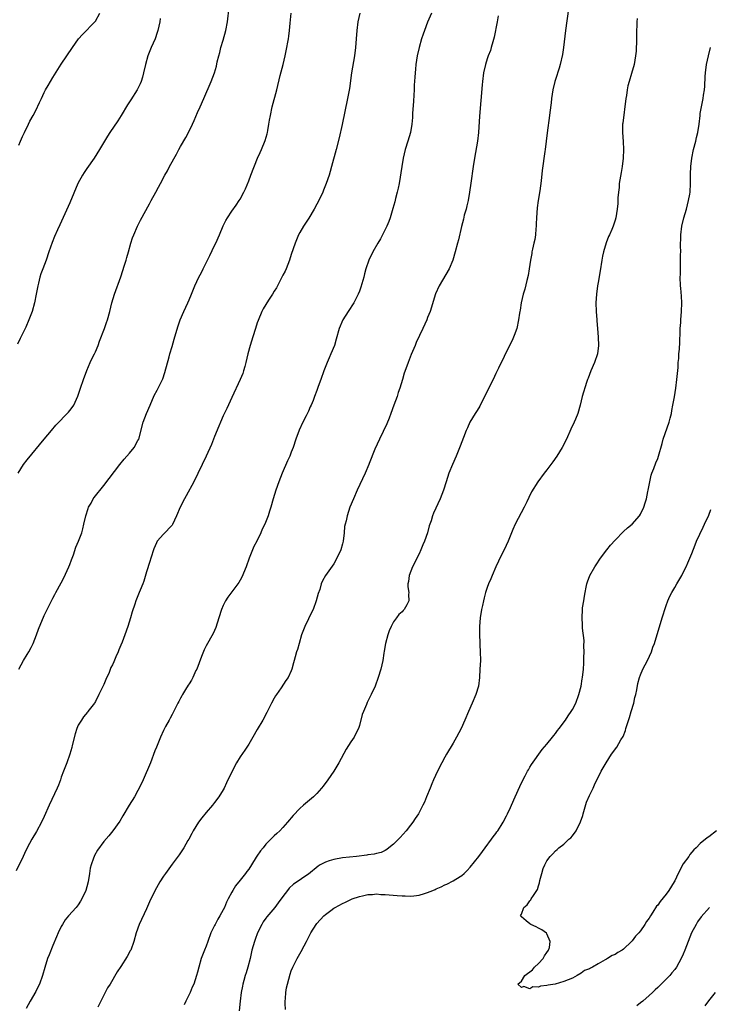
# Model space of a CAD drawing. Units: inches. Extents: x 2511000 to 2514000, y 1557000 to 1560000.
# Drawn here: x 2513275 to 2513437, y 1558830 to 1559062 of the extents above; entities that cross this region are included whole.
import ezdxf

# ---------------------------------------------------------------- set-up
doc = ezdxf.new("R2010")
doc.units = ezdxf.units.IN
doc.header["$MEASUREMENT"] = 0
doc.layers.add('LD25111557_10ft', color=151, linetype='Continuous')

msp = doc.modelspace()

# ---------------------------------------------------------------- linework, layer by layer
at = {"layer": 'LD25111557_10ft'}
for points, elevation in [([(2513274.89, 1558955), (2513276.11, 1558957), (2513277, 1558958.15), (2513281, 1558963), (2513282.67, 1558965), (2513283.74, 1558966.26), (2513286.69, 1558969.31), (2513287, 1558969.69), (2513287.55, 1558970.45), (2513287.91, 1558971), (2513288.88, 1558973.12), (2513289.51, 1558975), (2513290.22, 1558977), (2513291, 1558979.1), (2513291.79, 1558981), (2513292.18, 1558981.82), (2513292.78, 1558983), (2513293, 1558983.49), (2513293.64, 1558985), (2513293.99, 1558986.01), (2513295.13, 1558989), (2513295.6, 1558990.4), (2513295.82, 1558991), (2513296.36, 1558993), (2513296.87, 1558995), (2513297.5, 1558997), (2513299, 1559001.13), (2513299.87, 1559003.87), (2513300.2, 1559005), (2513300.37, 1559005.63), (2513300.79, 1559007), (2513301.35, 1559009), (2513301.75, 1559010.25), (2513302.03, 1559011), (2513302.89, 1559013), (2513303.6, 1559014.4), (2513305.72, 1559018.28), (2513306.13, 1559019), (2513307.22, 1559021), (2513307.84, 1559022.16), (2513308.26, 1559023), (2513309.3, 1559025), (2513309.96, 1559026.04), (2513310.44, 1559027), (2513312.07, 1559029.93), (2513312.61, 1559031), (2513313, 1559031.75), (2513314.2, 1559033.8), (2513314.84, 1559035), (2513315.83, 1559037), (2513316.19, 1559037.8), (2513317, 1559039.7), (2513317.59, 1559041), (2513318.48, 1559043), (2513320.18, 1559047), (2513320.96, 1559049.04), (2513321.44, 1559050.56), (2513321.63, 1559051.63), (2513321.97, 1559053), (2513322.19, 1559053.81), (2513322.47, 1559055), (2513323, 1559056.67), (2513323.63, 1559059), (2513324.01, 1559061), (2513324.44, 1559064.44)], 6910), ([(2513355.1, 1559063), (2513354.63, 1559061), (2513354.38, 1559059), (2513354.25, 1559057), (2513354.09, 1559055), (2513353.82, 1559053), (2513353.15, 1559049), (2513352.62, 1559045.38), (2513352.18, 1559043), (2513350.91, 1559036.91), (2513350.21, 1559033.79), (2513349.51, 1559031), (2513348.44, 1559027), (2513348.14, 1559025.86), (2513347.86, 1559025), (2513347.19, 1559023), (2513346.56, 1559021.44), (2513346.38, 1559021), (2513345.28, 1559018.72), (2513345, 1559018.18), (2513344.36, 1559017), (2513343.12, 1559014.88), (2513341.89, 1559013), (2513341, 1559011.53), (2513340.72, 1559011), (2513339.89, 1559009), (2513339, 1559006.35), (2513338.56, 1559005), (2513337.78, 1559003), (2513337.53, 1559002.47), (2513337, 1559001.47), (2513336.79, 1559001), (2513335.76, 1558999), (2513335.51, 1558998.49), (2513335, 1558997.71), (2513334.57, 1558997), (2513333.64, 1558995.64), (2513333, 1558994.6), (2513332.42, 1558993.58), (2513332.05, 1558993), (2513331.18, 1558990.82), (2513331, 1558990.27), (2513330.63, 1558989), (2513329.99, 1558987), (2513329.32, 1558985), (2513328.78, 1558983), (2513328.34, 1558981), (2513328.07, 1558980.07), (2513327.79, 1558979), (2513327.59, 1558978.41), (2513327, 1558977), (2513325, 1558972.74), (2513323.84, 1558970.16), (2513323, 1558968.44), (2513322.38, 1558967), (2513322, 1558966), (2513321, 1558963.63), (2513320.24, 1558961.76), (2513319.01, 1558958.99), (2513318.1, 1558957), (2513317.07, 1558954.93), (2513316.1, 1558953), (2513314.33, 1558949.67), (2513313.95, 1558949), (2513312.93, 1558947), (2513312.05, 1558945), (2513311.08, 1558942.92), (2513311, 1558942.82), (2513309, 1558940.64), (2513307.53, 1558939), (2513307.34, 1558938.66), (2513306.76, 1558937.24), (2513306.05, 1558935), (2513305.76, 1558934.24), (2513305, 1558931.86), (2513304.36, 1558929.64), (2513304.12, 1558929), (2513303.49, 1558927.49), (2513303.3, 1558927), (2513302.48, 1558925), (2513302.24, 1558924.24), (2513301.61, 1558922.39), (2513301.26, 1558921), (2513300.66, 1558919), (2513299.94, 1558917), (2513299.29, 1558915.29), (2513299, 1558914.59), (2513298.49, 1558913.51), (2513298.32, 1558913), (2513297.84, 1558911.84), (2513297.3, 1558910.7), (2513297, 1558910), (2513296.67, 1558909.33), (2513296.21, 1558908.21), (2513295.46, 1558906.54), (2513295, 1558905.4), (2513293.78, 1558903), (2513293, 1558901.37), (2513292.86, 1558901.14), (2513292.76, 1558901), (2513291.26, 1558899), (2513291.13, 1558898.87), (2513290.23, 1558897.77), (2513289.71, 1558897), (2513289, 1558895.82), (2513288.65, 1558895), (2513288.24, 1558893.76), (2513287.57, 1558891), (2513287.45, 1558890.55), (2513286.98, 1558889), (2513286.27, 1558887), (2513285.53, 1558885), (2513285, 1558883.62), (2513284.79, 1558883), (2513284.31, 1558881.69), (2513284.04, 1558881), (2513282.12, 1558877), (2513281, 1558874.38), (2513280.38, 1558873), (2513279.19, 1558870.81), (2513278.06, 1558869), (2513277, 1558867), (2513276.37, 1558865.63), (2513276.09, 1558865), (2513274.39, 1558861.61)], 6890), ([(2513275, 1559032.05), (2513275.46, 1559033), (2513275.92, 1559034.08), (2513276.33, 1559035), (2513277.31, 1559037), (2513277.65, 1559037.65), (2513278.39, 1559039), (2513279, 1559040.19), (2513279.92, 1559042.08), (2513280.33, 1559043), (2513281, 1559044.41), (2513281.31, 1559045), (2513281.93, 1559046.07), (2513283, 1559047.91), (2513284.21, 1559049.79), (2513285, 1559051.05), (2513286.31, 1559053), (2513287.63, 1559055), (2513289.06, 1559057), (2513289.96, 1559058.04), (2513292.87, 1559061), (2513293, 1559061.16), (2513294.02, 1559063)], 6930), ([(2513275, 1558909), (2513276.13, 1558911), (2513277, 1558912.37), (2513277.36, 1558913), (2513277.93, 1558914.07), (2513278.38, 1558915), (2513279.15, 1558917), (2513279.62, 1558918.38), (2513281, 1558921.53), (2513281.72, 1558923), (2513282.68, 1558925), (2513283, 1558925.62), (2513283.5, 1558926.5), (2513283.74, 1558927), (2513285, 1558929.25), (2513285.6, 1558930.4), (2513286.78, 1558933), (2513287, 1558933.56), (2513287.38, 1558934.62), (2513287.84, 1558935.84), (2513288.41, 1558937.59), (2513289.03, 1558939), (2513289.79, 1558941), (2513290.06, 1558941.94), (2513290.33, 1558943), (2513290.79, 1558945), (2513291.3, 1558946.7), (2513291.42, 1558947), (2513291.99, 1558947.99), (2513292.52, 1558949), (2513292.72, 1558949.28), (2513295, 1558952.1), (2513296.27, 1558953.73), (2513298.71, 1558957), (2513299.74, 1558958.26), (2513301, 1558959.68), (2513302.09, 1558961), (2513303, 1558962.65), (2513303.18, 1558963), (2513304.26, 1558967), (2513304.99, 1558969.01), (2513305.83, 1558971), (2513306.8, 1558973.2), (2513307.51, 1558974.49), (2513307.78, 1558975), (2513308.49, 1558976.49), (2513308.75, 1558977), (2513308.82, 1558977.18), (2513309.34, 1558978.66), (2513310.34, 1558982.34), (2513310.51, 1558983), (2513311, 1558984.71), (2513311.53, 1558986.47), (2513311.68, 1558987), (2513312.43, 1558989.57), (2513312.91, 1558991), (2513313.75, 1558993), (2513314.69, 1558995), (2513315, 1558995.71), (2513315.57, 1558997), (2513316.39, 1558999), (2513317.28, 1559001), (2513317.88, 1559002.12), (2513318.28, 1559003), (2513319.31, 1559005), (2513319.9, 1559006.1), (2513321, 1559008.5), (2513321.26, 1559009), (2513322.13, 1559011), (2513323, 1559013.11), (2513323.64, 1559014.36), (2513324, 1559015), (2513325, 1559016.55), (2513326.04, 1559017.96), (2513326.78, 1559019), (2513327, 1559019.35), (2513327.84, 1559021), (2513328.21, 1559021.79), (2513329, 1559023.68), (2513329.5, 1559025), (2513331.08, 1559029), (2513331.65, 1559030.35), (2513331.97, 1559031), (2513332.87, 1559033.13), (2513333.34, 1559034.66), (2513333.41, 1559035), (2513333.47, 1559035.47), (2513333.76, 1559037), (2513333.89, 1559037.89), (2513334.08, 1559039), (2513334.51, 1559041), (2513335.61, 1559045), (2513336.41, 1559048.41), (2513337.07, 1559051), (2513337.54, 1559053), (2513337.79, 1559054.21), (2513338.3, 1559057), (2513338.4, 1559057.6), (2513338.57, 1559059), (2513338.71, 1559060.71), (2513338.97, 1559063)], 6900), ([(2513371.87, 1559063), (2513371, 1559060.95), (2513370.25, 1559059), (2513369.92, 1559058.08), (2513369.58, 1559057), (2513369, 1559055), (2513368.55, 1559053), (2513368.24, 1559051), (2513368.12, 1559049.88), (2513368.07, 1559049), (2513368.03, 1559048.03), (2513367.87, 1559046.13), (2513367.82, 1559045), (2513367.75, 1559043.75), (2513367.65, 1559042.35), (2513367.48, 1559039.48), (2513367.44, 1559038.56), (2513367.3, 1559037), (2513366.94, 1559035), (2513366.33, 1559033), (2513365.73, 1559031), (2513365.28, 1559029), (2513364.91, 1559027), (2513364.28, 1559023), (2513364.09, 1559021.91), (2513363.88, 1559021), (2513363.47, 1559019.47), (2513363.29, 1559018.71), (2513362.84, 1559017.16), (2513362.18, 1559015), (2513361.87, 1559014.13), (2513361.4, 1559013), (2513360.42, 1559011), (2513359.93, 1559010.07), (2513359.29, 1559009), (2513358.15, 1559007), (2513357.2, 1559005), (2513356.52, 1559003), (2513356.19, 1559001.81), (2513356, 1559001), (2513355.33, 1558998.67), (2513355, 1558997.74), (2513354.72, 1558997), (2513353.7, 1558995), (2513352.33, 1558993), (2513351.07, 1558991), (2513350.23, 1558989), (2513349.54, 1558986.46), (2513349.11, 1558985), (2513348.31, 1558983), (2513347.9, 1558982.1), (2513347.43, 1558981), (2513346.61, 1558979), (2513345.89, 1558977), (2513345.33, 1558975.33), (2513345, 1558974.41), (2513344.46, 1558973), (2513344.1, 1558972.1), (2513343.63, 1558971), (2513343.42, 1558970.58), (2513343, 1558969.59), (2513342.48, 1558968.48), (2513341.74, 1558967), (2513340.88, 1558965.12), (2513340.09, 1558963), (2513339.42, 1558961), (2513339, 1558959.96), (2513338.64, 1558959), (2513338.11, 1558957.89), (2513336.85, 1558955), (2513336.07, 1558953), (2513335.35, 1558951), (2513334.74, 1558949), (2513334.21, 1558947), (2513333.91, 1558946.09), (2513333.59, 1558945), (2513332.75, 1558943), (2513332.17, 1558941.83), (2513331.83, 1558941), (2513330.87, 1558939), (2513330.22, 1558937.78), (2513329.89, 1558937), (2513329.11, 1558935), (2513328.4, 1558933), (2513327.42, 1558930.58), (2513327, 1558929.84), (2513326.67, 1558929.33), (2513326.44, 1558929), (2513325, 1558927.11), (2513324.12, 1558925.88), (2513323.57, 1558925), (2513323, 1558923.92), (2513322.59, 1558923), (2513321.95, 1558921), (2513321.27, 1558918.73), (2513320.67, 1558917.33), (2513319, 1558914.45), (2513318.51, 1558913.48), (2513317.95, 1558911.95), (2513316.81, 1558909), (2513316.62, 1558908.62), (2513315.88, 1558907), (2513315.59, 1558906.41), (2513315, 1558905.5), (2513314.82, 1558905.18), (2513314.15, 1558904.15), (2513313.46, 1558903), (2513313.32, 1558902.68), (2513313, 1558902.14), (2513312.62, 1558901.38), (2513312.39, 1558901), (2513311.72, 1558899.72), (2513311.25, 1558898.75), (2513311, 1558898.32), (2513310.57, 1558897.43), (2513310.32, 1558897), (2513309.5, 1558895.5), (2513309, 1558894.52), (2513308.32, 1558893), (2513307.34, 1558890.66), (2513307, 1558889.81), (2513305.95, 1558887), (2513304.21, 1558883), (2513303.29, 1558881), (2513303, 1558880.43), (2513302.18, 1558879), (2513300.93, 1558877), (2513299.46, 1558874.54), (2513298.73, 1558873.27), (2513297.13, 1558871), (2513296.15, 1558869.85), (2513295, 1558868.46), (2513293.52, 1558866.48), (2513292.79, 1558865.21), (2513292.7, 1558865), (2513292.59, 1558864.59), (2513292, 1558863), (2513291.8, 1558862.2), (2513291.64, 1558861), (2513291.29, 1558859), (2513291, 1558857.86), (2513290.73, 1558857), (2513289.83, 1558855), (2513289.52, 1558854.48), (2513289, 1558853.65), (2513288.47, 1558853), (2513286.7, 1558851), (2513285.94, 1558850.06), (2513285.27, 1558849), (2513285, 1558848.5), (2513284.26, 1558847), (2513283.87, 1558846.13), (2513283, 1558844.09), (2513282.12, 1558841.88), (2513281.79, 1558841), (2513281.13, 1558838.87), (2513280.61, 1558837), (2513279.89, 1558835), (2513279.6, 1558834.4), (2513279, 1558833.24), (2513277.66, 1558831), (2513276.74, 1558829.26)], 6880), ([(2513387.58, 1559062.42), (2513387.29, 1559061), (2513386.63, 1559057.37), (2513386.28, 1559056.28), (2513385.95, 1559055), (2513385.74, 1559054.26), (2513385.23, 1559053), (2513385, 1559052.32), (2513384.6, 1559051), (2513384.15, 1559049), (2513383.85, 1559047), (2513383.77, 1559046.23), (2513383.19, 1559038.81), (2513382.95, 1559035), (2513382.72, 1559033), (2513381.98, 1559029), (2513381.67, 1559027), (2513381.14, 1559023.14), (2513380.83, 1559021), (2513380.48, 1559019), (2513380.21, 1559017.79), (2513380.01, 1559017), (2513379.61, 1559015.61), (2513379.38, 1559014.62), (2513378.93, 1559012.93), (2513378.21, 1559009.79), (2513377.99, 1559009), (2513377.49, 1559007), (2513376.92, 1559005), (2513376.07, 1559003), (2513373.69, 1558999), (2513372.88, 1558997.12), (2513371.57, 1558993), (2513371, 1558991.52), (2513370.79, 1558991), (2513369.88, 1558989), (2513368.32, 1558985.68), (2513368.04, 1558985), (2513367.13, 1558982.87), (2513366.39, 1558981), (2513366.1, 1558980.1), (2513365.52, 1558978.48), (2513365.12, 1558977), (2513364.51, 1558975), (2513364.09, 1558973.91), (2513363.81, 1558973), (2513363.06, 1558971), (2513362.36, 1558969), (2513361.94, 1558967.94), (2513361.45, 1558966.55), (2513359.68, 1558963), (2513358.63, 1558960.63), (2513357.27, 1558957.27), (2513357.17, 1558957), (2513356.32, 1558955), (2513354.44, 1558951), (2513353.56, 1558949), (2513352.77, 1558947), (2513352.09, 1558945), (2513351.84, 1558943.84), (2513351.62, 1558943), (2513351.52, 1558942.48), (2513351.38, 1558941), (2513351.15, 1558939), (2513351, 1558938.37), (2513350.61, 1558937), (2513349.71, 1558935), (2513349, 1558933.67), (2513347.05, 1558930.95), (2513346.29, 1558929.71), (2513346.03, 1558929), (2513345.66, 1558927.66), (2513345.3, 1558926.7), (2513344.86, 1558925), (2513344.09, 1558923), (2513343.74, 1558922.26), (2513343, 1558920.79), (2513342.14, 1558919), (2513341.4, 1558917), (2513340.82, 1558915), (2513340.43, 1558913.57), (2513340.22, 1558913), (2513339.87, 1558911.87), (2513339.64, 1558911), (2513339.53, 1558910.47), (2513339.15, 1558909), (2513339, 1558908.55), (2513338.29, 1558907), (2513337.72, 1558906.28), (2513336.61, 1558904.61), (2513335.49, 1558903), (2513335.3, 1558902.7), (2513335, 1558902.12), (2513334.37, 1558901), (2513333.23, 1558898.77), (2513332.28, 1558897), (2513331, 1558894.83), (2513329.97, 1558893), (2513329, 1558891.38), (2513328.06, 1558889.94), (2513327, 1558888.36), (2513326.17, 1558887), (2513325.11, 1558885), (2513323.76, 1558882.24), (2513323.2, 1558881), (2513323, 1558880.63), (2513322.02, 1558879), (2513321, 1558877.64), (2513320.48, 1558877), (2513319, 1558875.32), (2513317.97, 1558874.03), (2513317.2, 1558873), (2513315.94, 1558871), (2513315.63, 1558870.37), (2513314.93, 1558869.07), (2513314.73, 1558868.73), (2513313.78, 1558867), (2513313.48, 1558866.52), (2513312.66, 1558865.34), (2513311, 1558863.2), (2513309.43, 1558861), (2513309, 1558860.35), (2513308.15, 1558859), (2513307.72, 1558858.28), (2513307, 1558856.92), (2513305.7, 1558854.3), (2513305, 1558852.66), (2513303.3, 1558849), (2513302.55, 1558847), (2513302, 1558845), (2513301.29, 1558843), (2513301.19, 1558842.81), (2513300.49, 1558841.51), (2513299, 1558839.16), (2513298.12, 1558837.88), (2513296.44, 1558835), (2513295.88, 1558834.12), (2513295.33, 1558833), (2513295, 1558832.38), (2513293.57, 1558829.57)], 6870), ([(2513404.04, 1559064.04), (2513403.37, 1559059), (2513402.92, 1559055), (2513402.65, 1559053.35), (2513402.11, 1559051), (2513401.87, 1559050.13), (2513401, 1559047.46), (2513400.86, 1559047), (2513400.38, 1559045), (2513400.07, 1559043), (2513399.99, 1559042.01), (2513399.68, 1559039.68), (2513399.61, 1559039), (2513399.09, 1559034.91), (2513398.86, 1559033), (2513398.6, 1559031), (2513398.52, 1559030.52), (2513397.92, 1559026.08), (2513397.66, 1559023.66), (2513397.33, 1559021.32), (2513396.94, 1559019), (2513396.72, 1559017.28), (2513396.55, 1559015), (2513396.46, 1559013.54), (2513396.46, 1559013), (2513396.42, 1559012.42), (2513396.3, 1559011), (2513396.13, 1559009.87), (2513395.95, 1559009), (2513395.6, 1559007.6), (2513395.49, 1559007), (2513395.44, 1559006.56), (2513395.14, 1559005), (2513394.83, 1559003), (2513394.56, 1559001.44), (2513394.25, 1559000.25), (2513393.79, 1558998.21), (2513393.46, 1558997), (2513392.98, 1558995), (2513392.71, 1558993.29), (2513392.64, 1558993), (2513392.57, 1558992.57), (2513392.36, 1558991), (2513391.92, 1558989), (2513391.31, 1558987.31), (2513391, 1558986.57), (2513389, 1558982.38), (2513387.65, 1558979.65), (2513387, 1558978.4), (2513386.39, 1558977), (2513385, 1558974.28), (2513384.59, 1558973.41), (2513383.73, 1558971.73), (2513383.25, 1558970.75), (2513383, 1558970.36), (2513382.5, 1558969.5), (2513382.15, 1558969), (2513380.92, 1558967), (2513380.34, 1558965.66), (2513380.01, 1558965), (2513379.4, 1558963.4), (2513378.64, 1558961.36), (2513377.71, 1558959), (2513376.82, 1558957), (2513376.01, 1558955), (2513375.36, 1558953), (2513374.76, 1558951), (2513373.96, 1558949), (2513372.37, 1558945.63), (2513372.14, 1558945), (2513371.81, 1558943.81), (2513371.39, 1558942.61), (2513370.96, 1558940.96), (2513370.25, 1558939), (2513369.87, 1558938.13), (2513369.41, 1558937), (2513369, 1558936.08), (2513368.44, 1558935), (2513367.96, 1558934.04), (2513367.43, 1558933), (2513366.63, 1558931), (2513366.47, 1558929.53), (2513366.36, 1558929), (2513366.32, 1558928.32), (2513366.57, 1558927), (2513366.49, 1558926.49), (2513366.57, 1558925), (2513366.11, 1558924.11), (2513365.48, 1558923), (2513365.23, 1558922.77), (2513365, 1558922.44), (2513364.21, 1558921.79), (2513363.7, 1558921), (2513363, 1558920.05), (2513362.44, 1558919), (2513362, 1558918), (2513361.64, 1558917), (2513361.12, 1558915), (2513360.82, 1558913.18), (2513360.72, 1558912.72), (2513360.45, 1558911), (2513360, 1558909), (2513359.4, 1558907), (2513358.66, 1558905), (2513357.77, 1558903), (2513356.84, 1558901.16), (2513356.63, 1558900.63), (2513355.92, 1558899), (2513355.67, 1558898.33), (2513355, 1558895.76), (2513354.75, 1558895), (2513354.18, 1558893.82), (2513353.74, 1558893), (2513353, 1558891.86), (2513352.4, 1558891), (2513351.85, 1558890.15), (2513350.15, 1558887), (2513348.96, 1558885.04), (2513347.56, 1558883), (2513346.5, 1558881.5), (2513346.1, 1558881), (2513345, 1558879.78), (2513344.19, 1558879), (2513341.88, 1558877), (2513341, 1558876.2), (2513339.41, 1558874.59), (2513338.11, 1558873), (2513337, 1558871.78), (2513336.31, 1558871), (2513335.63, 1558870.38), (2513335, 1558869.84), (2513334.21, 1558869), (2513333, 1558867.84), (2513332.36, 1558867), (2513331.73, 1558866.27), (2513330.94, 1558865.06), (2513330.78, 1558864.78), (2513329.66, 1558863), (2513329, 1558861.99), (2513328.55, 1558861.45), (2513328.26, 1558861), (2513327, 1558859.4), (2513325.9, 1558858.1), (2513325.25, 1558857), (2513325, 1558856.55), (2513324.2, 1558855), (2513323.8, 1558854.2), (2513323.29, 1558853), (2513323, 1558852.42), (2513322.23, 1558851), (2513321.78, 1558850.22), (2513321.13, 1558849), (2513321, 1558848.72), (2513320.14, 1558847), (2513319.37, 1558845), (2513319, 1558843.92), (2513318.61, 1558843), (2513317.87, 1558841), (2513317.29, 1558839), (2513317, 1558837.79), (2513316.78, 1558837), (2513316.12, 1558835), (2513315.75, 1558834.25), (2513315.22, 1558833), (2513314.25, 1558831), (2513313.86, 1558830.14)], 6860), ([(2513308.21, 1559061.79), (2513308.1, 1559061), (2513307.69, 1559059), (2513307.52, 1559058.48), (2513307.02, 1559057), (2513306.11, 1559055), (2513305.78, 1559054.22), (2513305.31, 1559053), (2513304.74, 1559051), (2513304.32, 1559049), (2513304.04, 1559048.04), (2513303.76, 1559047), (2513303.54, 1559046.46), (2513302.8, 1559045), (2513301.3, 1559042.7), (2513300.52, 1559041.48), (2513299.02, 1559038.98), (2513298.25, 1559037.75), (2513296.38, 1559035), (2513295.84, 1559034.16), (2513295.13, 1559033), (2513293.95, 1559031), (2513292.71, 1559029), (2513291, 1559026.53), (2513290.39, 1559025.61), (2513290, 1559025), (2513288.92, 1559023), (2513287, 1559018.49), (2513284.64, 1559013.36), (2513284.12, 1559012.12), (2513283.43, 1559010.57), (2513282.86, 1559009.14), (2513282.08, 1559007), (2513281.42, 1559005), (2513280.69, 1559003), (2513280.22, 1559001.78), (2513279.98, 1559001), (2513279.65, 1558999.65), (2513279.46, 1558999), (2513279.38, 1558998.62), (2513279.1, 1558997), (2513278.69, 1558995), (2513278.13, 1558993), (2513277.41, 1558991), (2513276.7, 1558989.31), (2513276.55, 1558989), (2513275.38, 1558986.62), (2513274.71, 1558985.29)], 6920), ([(2513420.22, 1559061.78), (2513420.12, 1559061), (2513420.07, 1559060.07), (2513420.05, 1559059), (2513420.05, 1559057.95), (2513419.99, 1559055.99), (2513419.98, 1559055), (2513419.92, 1559054.08), (2513419.82, 1559053), (2513419.45, 1559051), (2513418.83, 1559048.83), (2513418.28, 1559047), (2513418, 1559046), (2513417.85, 1559045), (2513417.68, 1559043.68), (2513417.54, 1559043), (2513416.8, 1559037.2), (2513416.77, 1559037), (2513416.74, 1559035), (2513416.9, 1559032.9), (2513416.98, 1559031), (2513416.89, 1559029), (2513416.64, 1559027), (2513416.39, 1559025.61), (2513415.98, 1559023), (2513415.93, 1559022.07), (2513415.79, 1559021), (2513415.67, 1559019.67), (2513415.67, 1559019), (2513415.64, 1559018.36), (2513415.48, 1559017), (2513415.16, 1559015), (2513415, 1559014.41), (2513414.54, 1559013), (2513414.23, 1559012.23), (2513413.67, 1559011), (2513413.44, 1559010.56), (2513412.92, 1559009.08), (2513412.32, 1559007), (2513412.06, 1559005.94), (2513411.89, 1559005), (2513411.49, 1559002.51), (2513411, 1558999.8), (2513410.87, 1558999), (2513410.62, 1558997), (2513410.52, 1558995), (2513410.58, 1558993), (2513410.73, 1558991), (2513410.74, 1558990.74), (2513410.9, 1558989), (2513411.05, 1558986.95), (2513411.13, 1558985), (2513410.9, 1558983), (2513410.17, 1558981), (2513409.28, 1558979), (2513408.68, 1558977.32), (2513408.54, 1558977), (2513408.28, 1558976.28), (2513407.28, 1558973), (2513407, 1558971.96), (2513406.77, 1558971), (2513406.22, 1558969), (2513405.68, 1558967.68), (2513405.42, 1558967), (2513404.65, 1558965.35), (2513403.58, 1558963), (2513402.57, 1558961), (2513401.35, 1558959), (2513400.38, 1558957.62), (2513399, 1558955.81), (2513398.36, 1558955), (2513396.86, 1558953), (2513395.39, 1558950.61), (2513394.74, 1558949.26), (2513394.28, 1558948.28), (2513393.64, 1558947), (2513391.55, 1558943), (2513391, 1558941.78), (2513390.67, 1558941), (2513389.91, 1558939), (2513388.96, 1558937), (2513387.98, 1558935), (2513387.67, 1558934.33), (2513387.01, 1558933), (2513386.12, 1558931), (2513385.8, 1558930.2), (2513385.28, 1558929), (2513385, 1558928.15), (2513384.58, 1558927), (2513384.26, 1558925.74), (2513384.09, 1558925), (2513383.88, 1558923.88), (2513383.68, 1558923), (2513383.33, 1558921), (2513383.16, 1558919), (2513383.17, 1558918.83), (2513383.16, 1558917), (2513383.23, 1558915.23), (2513383.29, 1558914.71), (2513383.36, 1558913), (2513383.37, 1558911), (2513383.28, 1558909), (2513383.16, 1558907), (2513382.91, 1558905), (2513382.35, 1558903), (2513381.47, 1558901), (2513380.56, 1558899), (2513379.72, 1558897), (2513378.85, 1558895), (2513377.8, 1558893), (2513377, 1558891.62), (2513375.42, 1558889), (2513375, 1558888.26), (2513374.32, 1558887), (2513373.29, 1558885), (2513372.38, 1558883), (2513372, 1558882), (2513371.57, 1558881), (2513370.77, 1558879), (2513370.24, 1558877.76), (2513369.9, 1558877), (2513368.86, 1558875), (2513368.11, 1558873.89), (2513367.54, 1558873), (2513367, 1558872.32), (2513365.99, 1558871), (2513364.57, 1558869.43), (2513364.17, 1558869), (2513363, 1558867.88), (2513361.91, 1558867), (2513361.39, 1558866.61), (2513361, 1558866.4), (2513360.07, 1558865.93), (2513359, 1558865.68), (2513358.48, 1558865.52), (2513357, 1558865.36), (2513356.7, 1558865.3), (2513354.29, 1558865), (2513351, 1558864.62), (2513349, 1558864.29), (2513347.92, 1558863.92), (2513347, 1558863.66), (2513345.79, 1558863), (2513345.3, 1558862.7), (2513343, 1558860.8), (2513342.41, 1558860.41), (2513340.37, 1558859), (2513339.55, 1558858.45), (2513338.5, 1558857.5), (2513338.09, 1558857), (2513337, 1558855.54), (2513335.95, 1558854.05), (2513335.12, 1558853), (2513333.22, 1558850.78), (2513333, 1558850.48), (2513332.4, 1558849.6), (2513332.06, 1558849), (2513331.06, 1558847), (2513330.5, 1558845.5), (2513330.32, 1558845), (2513329.77, 1558843), (2513329.32, 1558841), (2513328.79, 1558839), (2513328.37, 1558837.63), (2513328.15, 1558837), (2513327.82, 1558835.82), (2513327.61, 1558835), (2513327.53, 1558834.47), (2513327.24, 1558833), (2513326.97, 1558831), (2513326.75, 1558828.75)], 6850), ([(2513337.62, 1558829), (2513337.58, 1558830.42), (2513337.59, 1558831), (2513337.65, 1558831.65), (2513337.73, 1558833), (2513337.9, 1558834.1), (2513338.08, 1558835), (2513338.7, 1558837.3), (2513339, 1558838.08), (2513339.39, 1558839), (2513340.38, 1558841), (2513341.32, 1558842.68), (2513341.98, 1558843.98), (2513342.53, 1558845), (2513343, 1558845.91), (2513343.6, 1558847), (2513344.83, 1558849), (2513345, 1558849.22), (2513346.62, 1558851), (2513347, 1558851.31), (2513348.25, 1558852.25), (2513349, 1558852.8), (2513349.31, 1558853), (2513351, 1558853.95), (2513351.73, 1558854.27), (2513353, 1558854.89), (2513353.27, 1558855), (2513355, 1558855.55), (2513355.71, 1558855.71), (2513357, 1558856.05), (2513358.04, 1558856.04), (2513359, 1558856.18), (2513360.02, 1558856.02), (2513361, 1558856.06), (2513361.93, 1558855.93), (2513363.84, 1558855.84), (2513365, 1558855.73), (2513365.74, 1558855.74), (2513367, 1558855.64), (2513367.75, 1558855.75), (2513369, 1558855.85), (2513370.29, 1558856.29), (2513371, 1558856.48), (2513372.23, 1558857), (2513372.76, 1558857.24), (2513373, 1558857.38), (2513374.18, 1558857.82), (2513375, 1558858.29), (2513375.53, 1558858.47), (2513377, 1558859.23), (2513377.64, 1558859.64), (2513379, 1558860.48), (2513379.61, 1558861), (2513380.31, 1558861.69), (2513381, 1558862.42), (2513383, 1558864.97), (2513383.84, 1558866.16), (2513384.5, 1558867), (2513386, 1558869), (2513386.39, 1558869.61), (2513387, 1558870.4), (2513387.25, 1558870.75), (2513387.45, 1558871), (2513388.24, 1558872.24), (2513388.7, 1558873), (2513389.48, 1558874.52), (2513389.78, 1558875), (2513390.46, 1558876.46), (2513390.71, 1558877), (2513391.55, 1558879), (2513392.61, 1558881.39), (2513393.28, 1558882.72), (2513393.93, 1558883.93), (2513394.48, 1558885), (2513394.65, 1558885.35), (2513395, 1558885.93), (2513395.39, 1558886.61), (2513397.92, 1558890.08), (2513399, 1558891.35), (2513400.29, 1558893), (2513400.59, 1558893.41), (2513401, 1558893.89), (2513401.48, 1558894.52), (2513401.91, 1558895), (2513403.38, 1558897), (2513403.98, 1558898.02), (2513404.72, 1558899), (2513405, 1558899.49), (2513405.79, 1558901), (2513406.51, 1558903), (2513407, 1558905), (2513407.27, 1558906.73), (2513407.34, 1558907), (2513407.55, 1558909), (2513407.64, 1558910.36), (2513407.68, 1558911.68), (2513407.71, 1558913), (2513407.66, 1558914.34), (2513407.72, 1558915.72), (2513407.39, 1558918.61), (2513407.38, 1558919.38), (2513407.24, 1558921), (2513407.35, 1558923), (2513407.39, 1558923.39), (2513407.65, 1558925), (2513407.86, 1558926.14), (2513407.96, 1558927), (2513408.19, 1558928.19), (2513408.36, 1558929), (2513408.52, 1558929.48), (2513409.08, 1558931), (2513410.26, 1558933), (2513410.57, 1558933.43), (2513411.58, 1558935), (2513413.07, 1558937), (2513413.95, 1558938.05), (2513415, 1558939.23), (2513417, 1558941.29), (2513417.88, 1558942.12), (2513419, 1558943.05), (2513420.74, 1558945), (2513421, 1558945.39), (2513421.74, 1558947), (2513422.05, 1558948.05), (2513422.37, 1558949), (2513422.71, 1558950.71), (2513422.79, 1558951), (2513423.13, 1558953), (2513423.48, 1558954.52), (2513423.65, 1558955), (2513424.13, 1558956.13), (2513424.6, 1558957.4), (2513425, 1558958.44), (2513425.19, 1558959), (2513426.02, 1558961.98), (2513426.32, 1558963), (2513427.67, 1558967), (2513427.92, 1558967.92), (2513428.21, 1558969), (2513428.31, 1558969.69), (2513428.59, 1558971), (2513428.93, 1558972.93), (2513429.27, 1558975), (2513429.53, 1558977), (2513429.78, 1558979.78), (2513429.84, 1558981), (2513429.96, 1558981.96), (2513430, 1558983), (2513430.1, 1558984.1), (2513430.2, 1558985.8), (2513430.24, 1558988.24), (2513430.31, 1558989), (2513430.41, 1558990.41), (2513430.47, 1558991), (2513430.63, 1558993), (2513430.68, 1558995), (2513430.59, 1558996.59), (2513430.45, 1558998.45), (2513430.39, 1558999), (2513430.31, 1559001), (2513430.35, 1559001.65), (2513430.34, 1559004.34), (2513430.39, 1559005), (2513430.38, 1559006.38), (2513430.41, 1559007), (2513430.38, 1559008.38), (2513430.41, 1559010.41), (2513430.43, 1559011), (2513430.67, 1559013), (2513431.15, 1559015), (2513431.74, 1559017), (2513431.99, 1559018.01), (2513432.27, 1559019), (2513432.54, 1559020.54), (2513432.61, 1559021), (2513432.74, 1559023), (2513432.74, 1559025.26), (2513432.77, 1559027), (2513433, 1559029), (2513433.43, 1559031), (2513433.95, 1559033), (2513434.14, 1559033.86), (2513434.41, 1559035), (2513434.72, 1559037), (2513434.94, 1559039), (2513435, 1559039.47), (2513435.25, 1559041), (2513435.66, 1559043), (2513435.77, 1559043.77), (2513435.97, 1559045), (2513436.07, 1559045.93), (2513436.18, 1559048.18), (2513436.25, 1559049), (2513436.49, 1559051), (2513436.9, 1559053), (2513437.4, 1559055)], 6840), ([(2513438.84, 1558871), (2513437, 1558869.59), (2513436.64, 1558869.36), (2513435, 1558867.98), (2513434.06, 1558867), (2513433.49, 1558866.51), (2513432.56, 1558865.44), (2513432.31, 1558865), (2513431, 1558863.25), (2513429.79, 1558861), (2513429, 1558859.21), (2513428.89, 1558859), (2513427.65, 1558857), (2513427, 1558856.13), (2513425.58, 1558854.42), (2513425, 1558853.52), (2513424.73, 1558853.27), (2513423.9, 1558851.9), (2513423.3, 1558851), (2513423, 1558850.47), (2513422.34, 1558849.66), (2513421.99, 1558849), (2513421, 1558847.51), (2513420.57, 1558847), (2513419.78, 1558846.22), (2513419, 1558845.13), (2513418.92, 1558845.08), (2513418.86, 1558845), (2513417, 1558843.23), (2513416.69, 1558843), (2513415.61, 1558842.39), (2513415, 1558841.96), (2513414.29, 1558841.71), (2513413.23, 1558841), (2513413, 1558840.88), (2513412.69, 1558840.69), (2513411, 1558839.79), (2513409.7, 1558839), (2513409.23, 1558838.77), (2513409, 1558838.61), (2513407.82, 1558838.18), (2513407, 1558837.55), (2513406.07, 1558837), (2513405, 1558836.42), (2513403.98, 1558835.98), (2513403, 1558835.62), (2513400.9, 1558835), (2513399.26, 1558834.74), (2513399, 1558834.65), (2513397.5, 1558834.5), (2513397, 1558834.24), (2513395.68, 1558834.32), (2513395, 1558833.87), (2513393.57, 1558834.43), (2513393, 1558834.21), (2513392.2, 1558835), (2513393, 1558835.71), (2513393.85, 1558837), (2513395.62, 1558838.38), (2513396.09, 1558839), (2513397, 1558839.85), (2513398.12, 1558841), (2513398.4, 1558841.6), (2513399, 1558842.39), (2513399.39, 1558843), (2513399.59, 1558843.59), (2513399.79, 1558845), (2513399, 1558846.81), (2513398.93, 1558846.93), (2513397.77, 1558847.77), (2513397, 1558848.13), (2513396.45, 1558848.45), (2513395.23, 1558849), (2513395, 1558849.14), (2513394.12, 1558849.88), (2513393, 1558850.78), (2513392.82, 1558851), (2513393, 1558851.43), (2513393.56, 1558853), (2513394.37, 1558853.63), (2513395, 1558854.53), (2513395.25, 1558854.75), (2513395.34, 1558855), (2513395.83, 1558855.83), (2513396.63, 1558857), (2513396.77, 1558857.23), (2513397, 1558858.1), (2513397.24, 1558858.76), (2513397.31, 1558859.31), (2513397.77, 1558861), (2513398.15, 1558862.15), (2513398.5, 1558863), (2513399, 1558863.93), (2513399.77, 1558865), (2513400.41, 1558865.59), (2513401, 1558866.27), (2513401.41, 1558866.59), (2513401.79, 1558867), (2513403, 1558867.87), (2513404.16, 1558869), (2513404.62, 1558869.38), (2513405, 1558869.78), (2513405.85, 1558871), (2513406.92, 1558873.08), (2513407.41, 1558874.59), (2513407.5, 1558875), (2513408.3, 1558877.7), (2513409, 1558879.31), (2513409.82, 1558881), (2513410.17, 1558881.83), (2513411.76, 1558885), (2513412.23, 1558885.77), (2513412.9, 1558887), (2513414.15, 1558889), (2513415.38, 1558890.62), (2513416.38, 1558892.38), (2513416.86, 1558893.14), (2513417.42, 1558894.58), (2513417.52, 1558895), (2513417.74, 1558895.74), (2513418.38, 1558897.62), (2513418.81, 1558899), (2513419.38, 1558901), (2513419.67, 1558902.33), (2513419.85, 1558903), (2513420.11, 1558904.11), (2513420.38, 1558905.62), (2513420.76, 1558907), (2513421, 1558907.64), (2513421.55, 1558909), (2513422.6, 1558911), (2513423.54, 1558913), (2513423.9, 1558914.1), (2513424.24, 1558915), (2513425.32, 1558918.68), (2513425.67, 1558919.67), (2513426.09, 1558921), (2513426.28, 1558921.72), (2513426.71, 1558923), (2513427, 1558923.95), (2513427.39, 1558925), (2513427.88, 1558926.12), (2513428.35, 1558927), (2513429, 1558928.16), (2513429.51, 1558929), (2513430.66, 1558931), (2513431, 1558931.65), (2513431.66, 1558933), (2513432.08, 1558933.92), (2513432.55, 1558935), (2513433, 1558936.13), (2513433.8, 1558938.2), (2513434.14, 1558939), (2513435.67, 1558942.33), (2513436.02, 1558943), (2513437, 1558945.14), (2513437.51, 1558946.49)], 6830), ([(2513437.17, 1558853), (2513435.24, 1558850.76), (2513434.38, 1558849.62), (2513434, 1558849), (2513432.95, 1558847), (2513432.15, 1558845), (2513431.39, 1558843), (2513431, 1558842.04), (2513430.54, 1558841), (2513429.42, 1558839), (2513429, 1558838.45), (2513428.33, 1558837.67), (2513427.82, 1558837), (2513427, 1558836.14), (2513425.85, 1558835), (2513425, 1558834.18), (2513424.38, 1558833.62), (2513423.75, 1558833), (2513423, 1558832.29), (2513421.53, 1558831), (2513421, 1558830.56), (2513420.12, 1558829.88)], 6840), ([(2513436.11, 1558829.89), (2513437, 1558831.05), (2513438.57, 1558833)], 6850)]:
    msp.add_lwpolyline(points, dxfattribs=dict(at, elevation=elevation))

doc.saveas('drawing.dxf')
